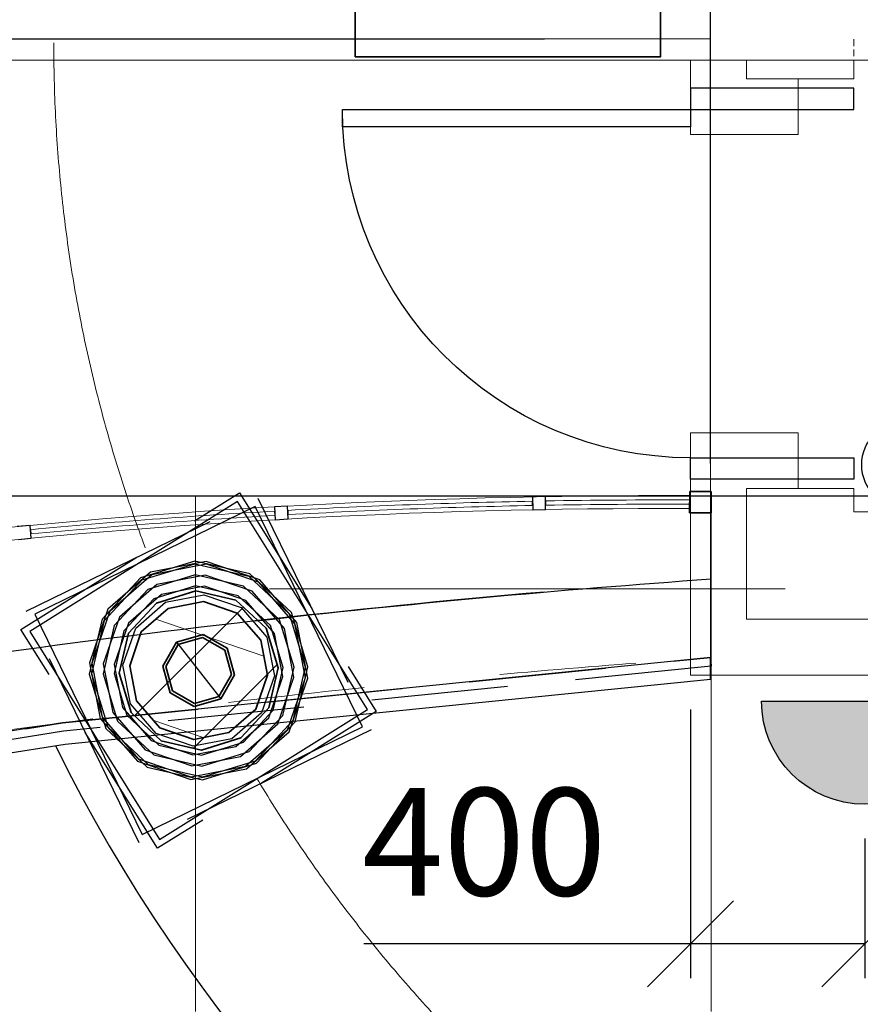
# Model space of a CAD drawing. Units: millimetres. Extents: x -367523 to 200127, y -241666 to 102758.
# Drawn here: x -235755 to -233799, y -233710 to -231420 of the extents above; entities that cross this region are included whole.
import ezdxf

# ---------------------------------------------------------------- set-up
doc = ezdxf.new("R2010")
doc.units = ezdxf.units.MM
doc.header["$LTSCALE"] = 100
doc.header["$PDMODE"] = 2
doc.header["$PDSIZE"] = 30
for name, pattern in [('ACAD_ISO10W100', [18, 12, -3, 0, -3]), ('HIDDEN2', [4.762499999999999, 3.175, -1.5875]), ('PHANTOM2', [31.750000000000004, 15.875, -3.175, 3.175, -3.175, 3.175, -3.175])]:
    doc.linetypes.add(name, pattern=pattern)
doc.layers.get('0').update_dxf_attribs({"color": 252})
for name, color, linetype in [('A-CurtWall-G', 7, 'Continuous'), ('A-Door-G', 252, 'Continuous'), ('A-GridLayout-T', 252, 'ACAD_ISO10W100'), ('A-MassElement-G', 252, 'Continuous'), ('D_electro', 7, 'Continuous'), ('S-FloorSlab-G', 252, 'Continuous')]:
    doc.layers.add(name, color=color, linetype=linetype)
for name, color, linetype, lineweight in [('A-Wall-G', 252, 'Continuous', 35), ('G_DIM_ES', 7, 'Continuous', 15), ('S-Column-G', 7, 'Continuous', 35), ('Свет', 7, 'Continuous', 20), ('щиты', 7, 'Continuous', 35), ('Электропроводка', 7, 'Continuous', 50)]:
    doc.layers.add(name, color=color, linetype=linetype, lineweight=lineweight)
doc.layers.add('G-Anno-Nplt', color=252, linetype='Continuous', lineweight=18, plot=False)
doc.styles.add('GText_Gost', font='isocpeur.ttf', dxfattribs={"width": 0.8, "height": 250})
doc.dimstyles.new('G_DIM', dxfattribs={"dimtxt": 200, "dimasz": 200, "dimexe": 80, "dimexo": 80, "dimgap": 80, "dimtad": 1, "dimdec": 0, "dimrnd": 50, "dimtxsty": 'GText_Gost', "dimblk": 'OBLIQUE', "dimblk1": 'OBLIQUE', "dimblk2": 'OBLIQUE', "dimcen": 150, "dimclrd": 256, "dimclre": 256, "dimclrt": 256, "dimadec": 0, "dimazin": 0, "dimtfac": 1, "dimtdec": 0, "dimtmove": 0, "dimatfit": 3, "dimldrblk": 'OBLIQUE', "dimfxl": 1.25, "dimarcsym": 0})

# ---------------------------------------------------------------- blocks, each defined once
blk = doc.blocks.new('Column_13')
at = {"layer": 'A-MassElement-G', "linetype": 'Continuous', "lineweight": 18}
h = blk.add_hatch(dxfattribs=at)
h.set_pattern_fill('_U', color=256, scale=150, angle=-315, style=0, pattern_type=0)
h.set_pattern_definition([(45, (0, 0), (-106.0660171779821, 106.0660171779821), [])])
h.paths.add_polyline_path([(107.1953434720405, 1.312720987160328e-14), (92.83389061418589, 53.59767173601663), (53.59767173602201, 92.83389061418238), (2.373613774327468e-12, 107.195343472038), (-53.59767173601607, 92.83389061418238), (-92.83389061418112, 53.5976717360166), (-107.1953434720357, -1.31272098716027e-14), (-92.83389061418112, -53.59767173601663), (-53.59767173601723, -92.83389061418238), (2.399868194070675e-12, -107.195343472038), (53.59767173602085, -92.83389061418238), (92.83389061418589, -53.5976717360166)], flags=0)
at = {"layer": 'A-MassElement-G', "linetype": 'HIDDEN2', "lineweight": 25}
for p, q in [((-200, 200), (200, 200)), ((-200, -200), (-200, 200)), ((200, 200), (200, -200)), ((-82.80699336128873, 143.4259197237719), (2.366459790156839e-12, 165.6139867225826)), ((2.366459790156839e-12, 165.6139867225826), (82.80699336129467, 143.4259197237719)), ((-143.4259197237736, 82.8069933612889), (-82.80699336128873, 143.4259197237719)), ((82.80699336129467, 143.4259197237719), (143.4259197237783, 82.80699336128893)), ((-58.87635361703313, 101.9768358290963), (2.372320912853209e-12, 117.752707234072)), ((-53.59767173601607, 92.83389061418238), (2.373613774327468e-12, 107.195343472038)), ((2.372320912853209e-12, 117.752707234072), (58.87635361703907, 101.9768358290963)), ((2.373613774327468e-12, 107.195343472038), (53.59767173602201, 92.83389061418238)), ((-101.9768358290963, 58.87635361703359), (-58.87635361703313, 101.9768358290963)), ((-92.83389061418112, 53.5976717360166), (-53.59767173601607, 92.83389061418238)), ((53.59767173602201, 92.83389061418238), (92.83389061418589, 53.59767173601663)), ((58.87635361703907, 101.9768358290963), (101.9768358291011, 58.87635361703362)), ((-165.613986722581, -2.028119404223275e-14), (-143.4259197237736, 82.8069933612889)), ((143.4259197237783, 82.80699336128893), (165.6139867225858, 2.028119404223334e-14)), ((-117.7527072340698, -1.442007134586281e-14), (-101.9768358290963, 58.87635361703359)), ((-107.1953434720357, -1.31272098716027e-14), (-92.83389061418112, 53.5976717360166)), ((92.83389061418589, 53.59767173601663), (107.1953434720405, 1.312720987160328e-14)), ((101.9768358291011, 58.87635361703362), (117.7527072340746, 1.442007134586339e-14)), ((107.1953434720405, 1.312720987160328e-14), (92.83389061418589, -53.5976717360166)), ((117.7527072340746, 1.442007134586339e-14), (101.9768358291011, -58.87635361703359)), ((165.6139867225858, 2.028119404223334e-14), (143.4259197237783, -82.8069933612889)), ((-143.4259197237736, -82.80699336128893), (-165.613986722581, -2.028119404223275e-14)), ((-101.9768358290963, -58.87635361703362), (-117.7527072340698, -1.442007134586281e-14)), ((-92.83389061418112, -53.59767173601663), (-107.1953434720357, -1.31272098716027e-14)), ((-58.8763536170343, -101.9768358290963), (-101.9768358290963, -58.87635361703362)), ((-53.59767173601723, -92.83389061418238), (-92.83389061418112, -53.59767173601663)), ((92.83389061418589, -53.5976717360166), (53.59767173602085, -92.83389061418238)), ((101.9768358291011, -58.87635361703359), (58.8763536170379, -101.9768358290963)), ((-82.8069933612899, -143.4259197237719), (-143.4259197237736, -82.80699336128893)), ((143.4259197237783, -82.8069933612889), (82.80699336129351, -143.4259197237766)), ((2.401161055544935e-12, -117.752707234072), (-58.8763536170343, -101.9768358290963)), ((2.399868194070675e-12, -107.195343472038), (-53.59767173601723, -92.83389061418238)), ((53.59767173602085, -92.83389061418238), (2.399868194070675e-12, -107.195343472038)), ((58.8763536170379, -101.9768358290963), (2.401161055544935e-12, -117.752707234072)), ((2.407022178241305e-12, -165.6139867225826), (-82.8069933612899, -143.4259197237719)), ((82.80699336129351, -143.4259197237766), (2.407022178241305e-12, -165.6139867225826)), ((200, -200), (-200, -200))]:
    blk.add_line(p, q, dxfattribs=at)
at = {"layer": 'A-MassElement-G', "linetype": 'Continuous', "lineweight": -3}
for p, q in [((190.1312285554067, 190.1312285554069), (-190.131228555402, 190.1312285554068)), ((-190.131228555402, 190.1312285554068), (-190.1312285554019, -190.1312285554069)), ((190.1312285554068, -190.1312285554068), (190.1312285554067, 190.1312285554069)), ((2.365961644143977e-12, 169.681791950823), (-84.84089597541013, 146.9487423890775)), ((84.84089597541488, 146.9487423890775), (2.365961644143977e-12, 169.681791950823)), ((-84.84089597541013, 146.9487423890775), (-146.9487423890769, 84.84089597541148)), ((2.36858863733488e-12, 148.2300561934261), (-74.11502809671158, 128.3709942679006)), ((74.11502809671633, 128.3709942679006), (2.36858863733488e-12, 148.2300561934261)), ((146.948742389084, 84.84089597541151), (84.84089597541488, 146.9487423890775)), ((-74.11502809671158, 128.3709942679006), (-128.3709942679009, 74.11502809671305)), ((2.370672621357151e-12, 131.2124732308191), (-65.60623661540797, 113.6333351112754)), ((65.60623661541271, 113.6333351112755), (2.370672621357151e-12, 131.2124732308191)), ((128.3709942679057, 74.11502809671308), (74.11502809671633, 128.3709942679006)), ((-65.60623661540797, 113.6333351112754), (-113.6333351112744, 65.60623661540954)), ((-53.59767173601607, 92.83389061418238), (2.373613774327468e-12, 107.195343472038)), ((2.373613774327468e-12, 107.195343472038), (53.59767173602201, 92.83389061418238)), ((113.6333351112792, 65.60623661540957), (65.60623661541271, 113.6333351112755)), ((-92.83389061418112, 53.5976717360166), (-53.59767173601607, 92.83389061418238)), ((53.59767173602201, 92.83389061418238), (92.83389061418589, 53.59767173601663)), ((-146.9487423890769, 84.84089597541148), (-169.6817919508226, -2.077934005509441e-14)), ((169.6817919508274, 2.0779340055095e-14), (146.948742389084, 84.84089597541151)), ((-128.3709942679009, 74.11502809671305), (-148.2300561934255, -1.815234686419169e-14)), ((-113.6333351112744, 65.60623661540954), (-131.2124732308183, -1.606836284192087e-14)), ((131.2124732308231, 1.606836284192145e-14), (113.6333351112792, 65.60623661540957)), ((148.2300561934303, 1.815234686419228e-14), (128.3709942679057, 74.11502809671308)), ((-107.1953434720357, -1.31272098716027e-14), (-92.83389061418112, 53.5976717360166)), ((92.83389061418589, 53.59767173601663), (107.1953434720405, 1.312720987160328e-14)), ((107.1953434720405, 1.312720987160328e-14), (92.83389061418589, -53.5976717360166)), ((113.6333351112792, -65.60623661540954), (131.2124732308231, 1.606836284192145e-14)), ((128.3709942679057, -74.11502809671305), (148.2300561934303, 1.815234686419228e-14)), ((146.9487423890816, -84.84089597541148), (169.6817919508274, 2.0779340055095e-14)), ((-169.6817919508226, -2.077934005509441e-14), (-146.9487423890792, -84.84089597541151)), ((-148.2300561934255, -1.815234686419169e-14), (-128.3709942679009, -74.11502809671308)), ((-131.2124732308183, -1.606836284192087e-14), (-113.6333351112744, -65.60623661540957)), ((-92.83389061418112, -53.59767173601663), (-107.1953434720357, -1.31272098716027e-14)), ((-53.59767173601723, -92.83389061418238), (-92.83389061418112, -53.59767173601663)), ((92.83389061418589, -53.5976717360166), (53.59767173602085, -92.83389061418238)), ((-128.3709942679009, -74.11502809671308), (-74.11502809671155, -128.3709942679006)), ((-113.6333351112744, -65.60623661540957), (-65.60623661540794, -113.6333351112755)), ((65.60623661541274, -113.6333351112754), (113.6333351112792, -65.60623661540954)), ((74.11502809671636, -128.3709942679006), (128.3709942679057, -74.11502809671305)), ((-146.9487423890792, -84.84089597541151), (-84.8408959754101, -146.9487423890775)), ((84.84089597541491, -146.9487423890775), (146.9487423890816, -84.84089597541148)), ((2.399868194070675e-12, -107.195343472038), (-53.59767173601723, -92.83389061418238)), ((53.59767173602085, -92.83389061418238), (2.399868194070675e-12, -107.195343472038)), ((-65.60623661540794, -113.6333351112755), (2.402809347040993e-12, -131.2124732308191)), ((2.402809347040993e-12, -131.2124732308191), (65.60623661541274, -113.6333351112754)), ((-74.11502809671155, -128.3709942679006), (2.404893331063264e-12, -148.2300561934261)), ((2.404893331063264e-12, -148.2300561934261), (74.11502809671636, -128.3709942679006)), ((-84.8408959754101, -146.9487423890775), (2.407520324254166e-12, -169.681791950823)), ((2.407520324254166e-12, -169.681791950823), (84.84089597541491, -146.9487423890775)), ((-190.1312285554019, -190.1312285554069), (190.1312285554068, -190.1312285554068))]:
    blk.add_line(p, q, dxfattribs=at)
at = {"layer": 'A-MassElement-G', "linetype": 'Continuous', "lineweight": 35}
for p, q in [((2.373613774327468e-12, 107.195343472038), (-53.59767173601607, 92.83389061418238)), ((53.59767173602201, 92.83389061418238), (2.373212737438735e-12, 107.195343472038)), ((-53.59767173601607, 92.83389061418238), (-92.83389061418112, 53.5976717360166)), ((92.83389061418589, 53.59767173601663), (53.59767173602201, 92.83389061418238)), ((-92.83389061418112, 53.5976717360166), (-107.1953434720357, -1.4210854715202e-14)), ((107.1953434720405, 1.312720987160328e-14), (92.83389061418589, 53.59767173601663)), ((92.83389061418589, -53.5976717360166), (107.1953434720405, 1.4210854715202e-14)), ((-107.1953434720357, -1.31272098716027e-14), (-92.83389061418112, -53.59767173601663)), ((-92.83389061418112, -53.59767173601663), (-53.59767173601723, -92.83389061418238)), ((53.59767173602085, -92.83389061418238), (92.83389061418589, -53.5976717360166)), ((-53.59767173601723, -92.83389061418238), (2.401634446869139e-12, -107.195343472038)), ((2.399868194070675e-12, -107.195343472038), (53.59767173602085, -92.83389061418238))]:
    blk.add_line(p, q, dxfattribs=at)
blk = doc.blocks.new('D_оси')
at = {"layer": 'A-GridLayout-T', "color": 252, "linetype": 'ACAD_ISO10W100', "lineweight": 18}
for p, q in [((104967.4970319984, 67507.35850841698), (104967.4970319984, 64696.06129172287)), ((104967.4970319984, 67507.35850841698), (104967.4970319984, 64696.06129172287)), ((104967.4970319984, 67507.35850841698), (104967.4970319984, 64696.06129172287)), ((104967.4970319984, 67507.35850841698), (104967.4970319984, 64696.06129172287)), ((104967.4970319984, 67507.35850841698), (104967.4970319984, 64696.06129172287)), ((104967.4970319984, 67507.35850841698), (104967.4970319984, 64696.06129172287)), ((104967.4970319984, 67507.35850841698), (104967.4970319984, 64696.06129172287)), ((104967.4970319984, 67507.35850841698), (104967.4970319984, 64696.06129172287)), ((106167.2003660875, 67507.35850841698), (106167.2003660875, 64696.06129172287)), ((106167.2003660875, 67507.35850841698), (106167.2003660875, 64696.06129172287)), ((106167.2003660875, 67507.35850841698), (106167.2003660875, 64696.06129172287)), ((106167.2003660875, 67507.35850841698), (106167.2003660875, 64696.06129172287)), ((106167.2003660875, 67507.35850841698), (106167.2003660875, 64696.06129172287)), ((106167.2003660875, 67507.35850841698), (106167.2003660875, 64696.06129172287)), ((106167.2003660875, 67507.35850841698), (106167.2003660875, 64696.06129172287)), ((106167.2003660875, 67507.35850841698), (106167.2003660875, 64696.06129172287)), ((92538.91864398526, 67290.85242120935), (123432.1534029286, 67290.85242120935)), ((92538.91864398526, 67290.85242120935), (123432.1534029286, 67290.85242120935)), ((92538.91864398526, 67290.85242120935), (123432.1534029286, 67290.85242120935)), ((92538.91864398526, 67290.85242120935), (123432.1534029286, 67290.85242120935)), ((92538.91864398526, 67290.85242120935), (123432.1534029286, 67290.85242120935)), ((92538.91864398526, 67290.85242120935), (123432.1534029286, 67290.85242120935)), ((92538.91864398526, 67290.85242120935), (123432.1534029286, 67290.85242120935)), ((92538.91864398526, 67290.85242120935), (123432.1534029286, 67290.85242120935))]:
    blk.add_line(p, q, dxfattribs=at)
blk = doc.blocks.new('GBra')
at = {"layer": 'Свет', "lineweight": 30}
blk.add_line((-360, 0), (360, 0), dxfattribs=at)
blk.add_arc((0, 0), 360, 0, 180, dxfattribs=at)
blk = doc.blocks.new('GlampIP44')
at = {"layer": 'Электропроводка'}
h = blk.add_hatch(color=256, dxfattribs=at)
h.dxf.hatch_style = 1
h.paths.add_polyline_path([(360, 0, 1), (-360, 0)])
blk.add_blockref('GBra', (0, 0), dxfattribs=at)
blk = doc.blocks.new('GSw1')
at = {"layer": 'Свет', "linetype": 'Continuous', "lineweight": 30}
for p, q in [((72.95304045338708, 614.1480716312872), (353.3811870499776, 507.5645147555551)), ((53.29177843808429, 140.2140732983171), (213.1671137516823, 560.8562931934212))]:
    blk.add_line(p, q, dxfattribs=at)
blk.add_circle((0, 0), 149.9999999999999, dxfattribs=at)
blk.add_circle((0, 0), 149.9999999999999, dxfattribs=at)
blk.add_circle((0, 0), 149.9999999999999, dxfattribs=at)
blk = doc.blocks.new('_Oblique')
at = {"color": 0, "linetype": 'ByBlock', "lineweight": -2}
blk.add_line((-0.5, -0.5), (0.5, 0.5), dxfattribs=at)
blk = doc.blocks.new('*D492')
at = {"layer": 'Defpoints', "color": 0, "transparency": 16777216}
for p in [(-234194.218634505, -232944.9482458421), (-233789.0011563151, -233245.1612026174), (-234194.218634505, -233569.8509494058)]:
    blk.add_point(p, dxfattribs=at)
at = {"layer": 'G_DIM_ES', "lineweight": -2, "transparency": 16777216}
for p, q in [((-234194.218634505, -233024.9482458421), (-234194.218634505, -233649.8509494058)), ((-233789.0011563151, -233325.1612026174), (-233789.0011563151, -233649.8509494058)), ((-234194.218634505, -233569.8509494058), (-234954.218634505, -233569.8509494058)), ((-233789.0011563151, -233569.8509494058), (-234194.218634505, -233569.8509494058))]:
    blk.add_line(p, q, dxfattribs=at)
at = {"layer": 'G_DIM_ES', "lineweight": -2, "transparency": 16777216, "xscale": 200, "yscale": 200, "zscale": 200, "rotation": 180}
blk.add_blockref('_Oblique', (-234194.218634505, -233569.8509494058), dxfattribs=at)
at = {"layer": 'G_DIM_ES', "lineweight": -2, "transparency": 16777216, "xscale": 200, "yscale": 200, "zscale": 200}
blk.add_blockref('_Oblique', (-233789.0011563151, -233569.8509494058), dxfattribs=at)
at = {"layer": 'G_DIM_ES', "transparency": 16777216, "insert": (-234674.218634505, -233364.8509494058), "char_height": 250, "attachment_point": 5, "style": 'GText_Gost'}
blk.add_mtext('400', dxfattribs=at)

msp = doc.modelspace()

# ---------------------------------------------------------------- hatches: boundary and pattern name
at = {"layer": 'A-MassElement-G', "linetype": 'Continuous', "lineweight": 18}
h = msp.add_hatch(dxfattribs=at)
h.set_pattern_fill('_U', color=252, scale=150, angle=45, style=0, pattern_type=0)
h.set_pattern_definition([(45, (-252773.3184120365, -290418.1879768199), (-106.0660171779821, 106.0660171779821), [])])
h.paths.add_polyline_path([(-235495.831336565, -233032.0630454261), (-235425.7488080557, -233097.4160605358), (-235332.3790504503, -233118.97216758), (-235240.7404148967, -233090.9554250843), (-235175.387399787, -233020.8728965749), (-235153.8312927428, -232927.5031389695), (-235181.8480352385, -232835.8645034159), (-235251.9305637479, -232770.5114883063), (-235345.3003213533, -232748.9553812621), (-235436.9389569068, -232776.9721237578), (-235502.2919720165, -232847.0546522671), (-235523.8480790607, -232940.4244098725)], flags=0)

# ---------------------------------------------------------------- linework, layer by layer
at = {"elevation": -450}
for points in [[(-241865.9219685938, -230199.8886294456), (-241865.9219685938, -231464.3194488956), (-234534.2186345047, -231464.3194488956)], [(-234148.0847435275, -232452.6186622482), (-234148.0847435275, -231233.9795576124)]]:
    msp.add_lwpolyline(points, dxfattribs=at)
at = {"elevation": 1650}
msp.add_lwpolyline([(-235206.9556705859, -232818.7605904673, -0.01049394859069534), (-234146.2186345047, -232720.9182932941, 23.15318576466896)], format="xyb", dxfattribs=at)
for points in [[(-234534.2186345047, -232751.5014894632, 0.02664552810316238), (-237211.0835601451, -233127.6547928006, 0.06201078911621266), (-240831.2033428325, -234314.2703559747, 0.05030713620951412), (-242315.2977516797, -235206.1817067631, 0.1821715223203764)], [(-235671.9907161279, -233108.7675787542, 0.6260495674336513), (-229004.5562486234, -233077.2686068211, 0.6260495674336513)]]:
    msp.add_lwpolyline(points, format="xyb")
msp.add_lwpolyline([(-235390.5552498291, -232867.7708711181), (-235287.1241219744, -233000.156677724)])
at = {"layer": 'A-CurtWall-G', "color": 252, "linetype": 'Continuous', "lineweight": 35}
for p, q in [((-234196.0835323533, -232517.2239264605), (-234196.35205987, -232567.2232053851)), ((-234146.0842534288, -232517.4924539772), (-234196.0835323533, -232517.2239264605)), ((-234146.3527809455, -232567.4917329018), (-234146.0842534288, -232517.4924539772)), ((-234196.198992268, -232537.2434833007), (-234196.1611921091, -232527.2435547436)), ((-234196.35205987, -232567.2232053851), (-234146.3527809455, -232567.4917329018)), ((-234196.2745925857, -232557.243340415), (-234196.2367924268, -232547.2434118578))]:
    msp.add_line(p, q, dxfattribs=at)
at = {"layer": 'A-CurtWall-G', "color": 252, "linetype": 'Continuous', "lineweight": 30}
for p, q in [((-234532.0175587519, -232529.5518941011), (-234562.0124130437, -232530.1075162893)), ((-234562.0124130437, -232530.1075162893), (-234561.4567908554, -232560.1023705811)), ((-234531.4619365637, -232559.5467483928), (-234532.0175587519, -232529.5518941011)), ((-235132.1869884229, -232551.5616549361), (-235162.1387825011, -232553.2616642001)), ((-235162.1387825011, -232553.2616642001), (-235160.4387732371, -232583.2134582783)), ((-235130.4869791589, -232581.5134490142), (-235132.1869884229, -232551.5616549361)), ((-234561.4567908554, -232560.1023705811), (-234531.4619365637, -232559.5467483928)), ((-235160.4387732371, -232583.2134582783), (-235130.4869791589, -232581.5134490142)), ((-235731.0791053775, -232596.4616118754), (-235760.9441936222, -232599.3035309694)), ((-235728.2371862836, -232626.3267001201), (-235731.0791053775, -232596.4616118754)), ((-235758.1022745283, -232629.1686192141), (-235728.2371862836, -232626.3267001201))]:
    msp.add_line(p, q, dxfattribs=at)
at = {"layer": 'A-CurtWall-G', "color": 252, "linetype": 'Continuous', "lineweight": 25}
for p, q in [((-234561.6370926208, -232550.1111513764), (-234561.8318416018, -232540.1130479146)), ((-234531.8274501937, -232539.5572490615), (-234531.6517845512, -232549.5557060216)), ((-234196.2367924268, -232547.2434118578), (-234196.198992268, -232537.2434833007)), ((-235161.0002712691, -232573.2364001005), (-235161.5764687371, -232563.2530140778)), ((-235131.615151234, -232561.5524642816), (-235131.0580097087, -232571.5369318848)), ((-235730.1263728365, -232606.4233170435), (-235729.1885672926, -232616.3792459686))]:
    msp.add_line(p, q, dxfattribs=at)
at = {"layer": 'A-CurtWall-G', "color": 252, "linetype": 'Continuous', "lineweight": 15}
for centre, radius, start, end in [((-234255.6315053325, -248259.9521282238), 15732.82097324612, 89.78342052892152, 96.71361686117451), ((-234255.6315053326, -248259.9521282195), 15722.82097324185, 91.11590001426808, 93.1938395693083), ((-234255.6315053325, -248259.9521282166), 15722.82097323892, 89.78342052892152, 91.00654176431722), ((-234255.6315053329, -248259.9521282192), 15722.82097324157, 93.3031978212751, 95.38113737414592)]:
    msp.add_arc(centre, radius, start, end, dxfattribs=at)
at = {"layer": 'A-CurtWall-G', "color": 252, "linetype": 'Continuous', "lineweight": 15, "extrusion": (0, 0, -1)}
for centre, radius, start, end in [((234255.6315053325, -248259.9521282238), 15702.82097324612, 83.28638313882549, 90.21657947107848), ((234255.6315053326, -248259.9521282195), 15712.82097324187, 86.80616043069172, 88.88409998573191), ((234255.6315053325, -248259.9521282165), 15712.82097323887, 88.99345823568278, 90.21657947107848), ((234255.6315053329, -248259.9521282192), 15712.82097324157, 84.61886262585406, 86.69680217872488)]:
    msp.add_arc(centre, radius, start, end, dxfattribs=at)
at = {"layer": 'A-Door-G', "linetype": 'Continuous', "lineweight": -3}
for points in [[(-233814.2186345047, -231629.1717766572), (-233814.2186345047, -231579.1717766572), (-234194.2186345047, -231579.1717766572), (-234194.2186345047, -231629.1717766572)], [(-234194.2186345047, -231629.1717766572), (-234194.2186345047, -231669.1717766572), (-235004.2186345047, -231669.1717766572), (-235004.2186345047, -231629.1717766572)], [(-233814.2186345047, -232439.1717766572), (-233814.2186345047, -232489.1717766572), (-234194.2186345047, -232489.1717766572), (-234194.2186345047, -232439.1717766572)]]:
    msp.add_lwpolyline(points, close=True, dxfattribs=at)
at = {"layer": 'A-Door-G', "linetype": 'Continuous', "lineweight": -3, "extrusion": (0, 0, -1)}
msp.add_arc((234194.2186345047, -231629.1717766572), 810, 270, 0, dxfattribs=at)
at = {"layer": 'A-GridLayout-T', "linetype": 'ACAD_ISO10W100', "lineweight": 18}
msp.add_arc((-232345.9219685939, -231474.0515835303), 3330.000010163159, 180, 0, dxfattribs=at)
msp.add_arc((-232345.9219685939, -231474.0515835303), 3330.000010163159, 180, 0, dxfattribs=at)
msp.add_arc((-232345.9219685939, -231474.0515835303), 3330.000010163159, 180, 0, dxfattribs=at)
msp.add_arc((-232345.9219685939, -231474.0515835303), 3330.000010163159, 180, 0, dxfattribs=at)
msp.add_arc((-232345.9219685939, -231474.0515835303), 3330.000010163159, 180, 0, dxfattribs=at)
msp.add_arc((-232345.9219685939, -231474.0515835303), 3330.000010163159, 180, 0, dxfattribs=at)
msp.add_arc((-232345.9219685939, -231474.0515835303), 3330.000010163159, 180, 0, dxfattribs=at)
msp.add_arc((-232345.9219685939, -231474.0515835303), 3330.000010163159, 180, 0, dxfattribs=at)
at = {"layer": 'A-MassElement-G', "color": 252, "linetype": 'HIDDEN2', "lineweight": 25}
for p, q in [((-235752.2298940187, -232838.525124844), (-235243.4010363247, -232520.5735663041)), ((-235243.4010363247, -232520.5735663041), (-234925.4494777848, -233029.4024239981)), ((-235470.4827488879, -232723.2908352155), (-235347.509453077, -232685.694125686)), ((-235347.509453077, -232685.694125686), (-235222.2131001529, -232714.6210680403)), ((-235558.1823922825, -232817.3371886722), (-235470.4827488879, -232723.2908352155)), ((-235222.2131001529, -232714.6210680403), (-235128.1667466963, -232802.3207114349)), ((-235436.9389569068, -232776.9721237578), (-235345.3003213533, -232748.9553812621)), ((-235345.3003213533, -232748.9553812621), (-235251.9305637479, -232770.5114883063)), ((-235251.9305637479, -232770.5114883063), (-235181.8480352385, -232835.8645034159)), ((-235502.2919720165, -232847.0546522671), (-235436.9389569068, -232776.9721237578)), ((-235587.1093346367, -232942.6335415962), (-235558.1823922825, -232817.3371886722)), ((-235128.1667466963, -232802.3207114349), (-235090.5700371668, -232925.2940072458)), ((-235434.2783354789, -233347.353982538), (-235752.2298940187, -232838.525124844)), ((-235181.8480352385, -232835.8645034159), (-235153.8312927428, -232927.5031389695)), ((-235523.8480790607, -232940.4244098725), (-235502.2919720165, -232847.0546522671)), ((-235655.8974587194, -233055.5576252185), (-234148.0847435275, -232903.9357471022)), ((-234148.0847435275, -232903.9357471022), (-234146.0836852285, -232923.8353894529)), ((-234146.0836852285, -232923.8353894529), (-235653.306194539, -233075.3979179409)), ((-235153.8312927428, -232927.5031389695), (-235175.387399787, -233020.8728965749)), ((-235090.5700371668, -232925.2940072458), (-235119.496979521, -233050.5903601699)), ((-235549.5126251073, -233065.6068374072), (-235587.1093346367, -232942.6335415962)), ((-235495.831336565, -233032.0630454261), (-235523.8480790607, -232940.4244098725)), ((-235175.387399787, -233020.8728965749), (-235240.7404148967, -233090.9554250843)), ((-235425.7488080557, -233097.4160605358), (-235495.831336565, -233032.0630454261)), ((-234925.4494777848, -233029.4024239981), (-235434.2783354789, -233347.353982538)), ((-237152.0737317694, -233296.2751733532), (-235655.8974587194, -233055.5576252185)), ((-235455.4662716506, -233153.3064808018), (-235549.5126251073, -233065.6068374072)), ((-235119.496979521, -233050.5903601699), (-235207.1966229157, -233144.6367136265)), ((-235653.306194539, -233075.3979179409), (-237148.2026095078, -233315.9095516356)), ((-235240.7404148967, -233090.9554250843), (-235332.3790504503, -233118.97216758)), ((-235332.3790504503, -233118.97216758), (-235425.7488080557, -233097.4160605358)), ((-235330.1699187265, -233182.233423156), (-235455.4662716506, -233153.3064808018)), ((-235207.1966229157, -233144.6367136265), (-235330.1699187265, -233182.233423156))]:
    msp.add_line(p, q, dxfattribs=at)
at = {"layer": 'A-MassElement-G', "color": 252, "linetype": 'Continuous', "lineweight": -3}
for p, q in [((-235248.110347423, -232540.9718337108), (-235731.8316266121, -232843.2344359422)), ((-234945.8477451915, -233024.6931128998), (-235248.110347423, -232540.9718337108)), ((-235347.7223996097, -232679.5961348392), (-235473.7161614183, -232718.1162934965)), ((-235219.3485218365, -232709.2335797885), (-235347.7223996097, -232679.5961348392)), ((-235473.7161614183, -232718.1162934965), (-235563.5698805343, -232814.4726103558)), ((-235346.5994174377, -232711.7541367486), (-235456.6646293747, -232745.404448999)), ((-235234.4549917023, -232737.644717463), (-235346.5994174377, -232711.7541367486)), ((-235122.9922049772, -232799.0872989045), (-235219.3485218365, -232709.2335797885)), ((-235456.6646293747, -232745.404448999), (-235535.1587428598, -232829.5790802215)), ((-235345.708559817, -232737.2649612149), (-235443.1377118108, -232767.0520422479)), ((-235436.9389569068, -232776.9721237578), (-235345.3003213533, -232748.9553812621)), ((-235246.4388986047, -232760.1831683327), (-235345.708559817, -232737.2649612149)), ((-235345.3003213533, -232748.9553812621), (-235251.9305637479, -232770.5114883063)), ((-235150.2803604797, -232816.1388309481), (-235234.4549917023, -232737.644717463)), ((-235443.1377118108, -232767.0520422479), (-235512.6202919901, -232841.562987124)), ((-235251.9305637479, -232770.5114883063), (-235181.8480352385, -232835.8645034159)), ((-235171.9279537286, -232829.665748512), (-235246.4388986047, -232760.1831683327)), ((-235502.2919720165, -232847.0546522671), (-235436.9389569068, -232776.9721237578)), ((-235563.5698805343, -232814.4726103558), (-235593.2073254836, -232942.846488129)), ((-235116.6300482294, -232926.204042885), (-235150.2803604797, -232816.1388309481)), ((-235084.47204632, -232925.0810607131), (-235122.9922049772, -232799.0872989045)), ((-235731.8316266121, -232843.2344359422), (-235429.5690243806, -233326.9557151313)), ((-235535.1587428598, -232829.5790802215), (-235561.0493235742, -232941.723505957)), ((-235512.6202919901, -232841.562987124), (-235535.5384991079, -232940.8326483362)), ((-235181.8480352385, -232835.8645034159), (-235153.8312927428, -232927.5031389695)), ((-235142.1408726957, -232927.0949005058), (-235171.9279537286, -232829.665748512)), ((-235523.8480790607, -232940.4244098725), (-235502.2919720165, -232847.0546522671)), ((-235153.8312927428, -232927.5031389695), (-235175.387399787, -233020.8728965749)), ((-235165.0590798134, -233026.3645617181), (-235142.1408726957, -232927.0949005058)), ((-235142.5206289437, -233038.3484686205), (-235116.6300482294, -232926.204042885)), ((-235114.1094912693, -233053.4549384863), (-235084.47204632, -232925.0810607131)), ((-235593.2073254836, -232942.846488129), (-235554.6871668263, -233068.8402499376)), ((-235561.0493235742, -232941.723505957), (-235527.3990113238, -233051.7887178939)), ((-235535.5384991079, -232940.8326483362), (-235505.7514180749, -233038.2618003301)), ((-235495.831336565, -233032.0630454261), (-235523.8480790607, -232940.4244098725)), ((-235429.5690243806, -233326.9557151313), (-234945.8477451915, -233024.6931128998)), ((-235175.387399787, -233020.8728965749), (-235240.7404148967, -233090.9554250843)), ((-235234.5416599927, -233100.8755065941), (-235165.0590798134, -233026.3645617181)), ((-235505.7514180749, -233038.2618003301), (-235431.2404731988, -233107.7443805094)), ((-235425.7488080557, -233097.4160605358), (-235495.831336565, -233032.0630454261)), ((-235221.0147424289, -233122.5230998431), (-235142.5206289437, -233038.3484686205)), ((-235554.6871668263, -233068.8402499376), (-235458.330849967, -233158.6939690535)), ((-235527.3990113238, -233051.7887178939), (-235443.2243801013, -233130.282831379)), ((-235203.9632103853, -233149.8112553456), (-235114.1094912693, -233053.4549384863)), ((-235240.7404148967, -233090.9554250843), (-235332.3790504503, -233118.97216758)), ((-235431.2404731988, -233107.7443805094), (-235331.9708119865, -233130.6625876271)), ((-235332.3790504503, -233118.97216758), (-235425.7488080557, -233097.4160605358)), ((-235331.9708119865, -233130.6625876271), (-235234.5416599927, -233100.8755065941)), ((-235443.2243801013, -233130.282831379), (-235331.0799543658, -233156.1734120934)), ((-235331.0799543658, -233156.1734120934), (-235221.0147424289, -233122.5230998431)), ((-235458.330849967, -233158.6939690535), (-235329.9569721938, -233188.3314140028)), ((-235329.9569721938, -233188.3314140028), (-235203.9632103853, -233149.8112553456))]:
    msp.add_line(p, q, dxfattribs=at)
at = {"layer": 'A-MassElement-G', "color": 252, "linetype": 'Continuous', "lineweight": 35}
for p, q in [((-235345.3003213533, -232748.9553812621), (-235436.9389569068, -232776.9721237578)), ((-235251.9305637479, -232770.5114883063), (-235345.3003213533, -232748.9553812621)), ((-235181.8480352385, -232835.8645034159), (-235251.9305637479, -232770.5114883063)), ((-235436.9389569068, -232776.9721237578), (-235502.2919720165, -232847.0546522671)), ((-235153.8312927428, -232927.5031389695), (-235181.8480352385, -232835.8645034159)), ((-235502.2919720165, -232847.0546522671), (-235523.8480790607, -232940.4244098725)), ((-235175.387399787, -233020.8728965749), (-235153.8312927428, -232927.5031389695)), ((-235523.8480790607, -232940.4244098725), (-235495.831336565, -233032.0630454261)), ((-235240.7404148967, -233090.9554250843), (-235175.387399787, -233020.8728965749)), ((-235495.831336565, -233032.0630454261), (-235425.7488080557, -233097.4160605358)), ((-235332.3790504503, -233118.97216758), (-235240.7404148967, -233090.9554250843)), ((-235425.7488080557, -233097.4160605358), (-235332.3790504503, -233118.97216758))]:
    msp.add_line(p, q, dxfattribs=at)
at = {"layer": 'A-Wall-G', "linetype": 'HIDDEN2', "lineweight": 15, "ltscale": 0.05}
for p, q in [((-233814.2186345047, -231505.2300891524), (-233814.2186345047, -231464.3194488956)), ((-234185.1292747615, -231579.1717766572), (-234144.2186345047, -231579.1717766572)), ((-234144.2186345047, -232489.1717766572), (-234185.1292747615, -232489.1717766572))]:
    msp.add_line(p, q, dxfattribs=at)
at = {"layer": 'A-Wall-G', "linetype": 'Continuous', "lineweight": 15}
for p, q in [((-236907.9211714633, -231514.3194488956), (-233684.2186345047, -231514.3194488956)), ((-233814.2186345047, -231514.3194488956), (-234194.2186345047, -231514.3194488956)), ((-234194.2186345047, -231514.3194488956), (-234194.2186345047, -231687.5051099905)), ((-234064.2186345047, -231557.5051099905), (-234064.2186345047, -231514.3194488956)), ((-233814.2186345047, -231557.5051099905), (-233814.2186345047, -231514.3194488956)), ((-234064.2186345047, -231557.5051099905), (-233814.2186345047, -231557.5051099905)), ((-233943.9686345047, -231687.5051099905), (-233943.9686345047, -231557.5051099905)), ((-234194.2186345047, -231687.5051099905), (-233943.9686345047, -231687.5051099905)), ((-233943.9686345047, -232380.8384433238), (-234194.2186345047, -232380.8384433238)), ((-234194.2186345047, -232380.8384433238), (-234194.2186345047, -232944.9482458422)), ((-233943.9686345047, -232510.8384433238), (-233943.9686345047, -232380.8384433238)), ((-234064.2186345047, -232510.8384433238), (-233814.2186345047, -232510.8384433238)), ((-234064.2186345047, -232814.9482458422), (-234064.2186345047, -232510.8384433238)), ((-233814.2186345047, -232564.9482458422), (-233814.2186345047, -232510.8384433238)), ((-233549.6505688991, -232564.9482458422), (-233814.2186345047, -232564.9482458422)), ((-234064.2186345047, -232814.9482458422), (-233549.6505688991, -232814.9482458422)), ((-234194.2186345047, -232944.9482458422), (-233419.6505688991, -232944.9482458422))]:
    msp.add_line(p, q, dxfattribs=at)
at = {"layer": 'D_electro', "color": 252}
msp.add_lwpolyline([(-236255.6313247029, -232527.5851132856), (-227780.086625793, -232527.5851132856)], dxfattribs=at)
at = {"layer": 'G-Anno-Nplt', "color": 160, "linetype": 'PHANTOM2', "lineweight": 18}
for p, q in [((-234148.0847435276, -231464.3194488956), (-241865.9219685938, -231464.3194488956)), ((-234148.0847435275, -232903.9357471022), (-234148.0847435276, -231464.3194488956))]:
    msp.add_line(p, q, dxfattribs=at)
at = {"layer": 'G-Anno-Nplt', "color": 252, "linetype": 'PHANTOM2', "lineweight": 18, "extrusion": (0, 0, -1)}
msp.add_arc((232345.9159734309, -258398.7866453134), 25558.46698450305, 79.16124929092652, 85.9566268210963, dxfattribs=at)
at = {"layer": 'S-Column-G', "color": 252, "linetype": 'Continuous', "lineweight": 35}
for p, q in [((-235328.6026610557, -232850.5898976832), (-235390.5552498291, -232867.7708711181)), ((-235328.6026610557, -232850.5898976832), (-235390.5552498291, -232867.7708711181)), ((-235386.2456195019, -232873.2869463933), (-235329.4557464596, -232857.5377207446)), ((-235386.2456195019, -232873.2869463933), (-235329.4557464596, -232857.5377207446)), ((-235329.4557464596, -232857.5377207446), (-235278.1628578741, -232886.5578408209)), ((-235329.4557464596, -232857.5377207446), (-235278.1628578741, -232886.5578408209)), ((-235272.6467825988, -232882.2482104936), (-235328.6026610557, -232850.5898976832)), ((-235272.6467825988, -232882.2482104936), (-235328.6026610557, -232850.5898976832)), ((-235390.5552498291, -232867.7708711181), (-235422.2135626397, -232923.726749575)), ((-235390.5552498291, -232867.7708711181), (-235422.2135626397, -232923.726749575)), ((-235415.2657395782, -232924.5798349788), (-235386.2456195019, -232873.2869463933)), ((-235415.2657395782, -232924.5798349788), (-235386.2456195019, -232873.2869463933)), ((-235278.1628578741, -232886.5578408209), (-235262.4136322254, -232943.3477138632)), ((-235278.1628578741, -232886.5578408209), (-235262.4136322254, -232943.3477138632)), ((-235255.4658091639, -232944.200799267), (-235272.6467825988, -232882.2482104936)), ((-235255.4658091639, -232944.200799267), (-235272.6467825988, -232882.2482104936)), ((-235422.2135626397, -232923.726749575), (-235405.0325892047, -232985.6793383484)), ((-235422.2135626397, -232923.726749575), (-235405.0325892047, -232985.6793383484)), ((-235399.5165139295, -232981.3697080211), (-235415.2657395782, -232924.5798349788)), ((-235399.5165139295, -232981.3697080211), (-235415.2657395782, -232924.5798349788)), ((-235262.4136322254, -232943.3477138632), (-235291.4337523017, -232994.6406024487)), ((-235262.4136322254, -232943.3477138632), (-235291.4337523017, -232994.6406024487)), ((-235287.1241219744, -233000.156677724), (-235255.4658091639, -232944.200799267)), ((-235287.1241219744, -233000.156677724), (-235255.4658091639, -232944.200799267)), ((-235405.0325892047, -232985.6793383484), (-235349.0767107478, -233017.3376511589)), ((-235405.0325892047, -232985.6793383484), (-235349.0767107478, -233017.3376511589)), ((-235348.223625344, -233010.3898280974), (-235399.5165139295, -232981.3697080211)), ((-235348.223625344, -233010.3898280974), (-235399.5165139295, -232981.3697080211)), ((-235349.0767107478, -233017.3376511589), (-235287.1241219744, -233000.156677724)), ((-235349.0767107478, -233017.3376511589), (-235287.1241219744, -233000.156677724)), ((-235291.4337523017, -232994.6406024487), (-235348.223625344, -233010.3898280974)), ((-235291.4337523017, -232994.6406024487), (-235348.223625344, -233010.3898280974))]:
    msp.add_line(p, q, dxfattribs=at)
at = {"layer": 'S-FloorSlab-G', "color": 252, "linetype": 'Continuous', "lineweight": -3}
for p, q in [((-234148.0847435275, -232903.9357471022), (-235655.8974587194, -233055.5576252185)), ((-234148.0847435275, -232954.1658186106), (-234148.0847435275, -232903.9357471022)), ((-235649.4221456905, -233105.1365554327), (-234148.0847435275, -232954.1658186106)), ((-235655.8974587194, -233055.5576252185), (-237152.0737317694, -233296.2751733532)), ((-237142.4001799149, -233345.3395437375), (-235649.4221456905, -233105.1365554327))]:
    msp.add_line(p, q, dxfattribs=at)
at = {"layer": 'щиты', "color": 7}
msp.add_lwpolyline([(-234264.0953678876, -231160.7442783602), (-234974.1982670516, -231160.7442783602), (-234974.1982670516, -231506.3270982751), (-234264.0953678876, -231506.3270982751)], close=True, dxfattribs=at)

# ---------------------------------------------------------------- block references
at = {"xscale": 1.499999999997017, "yscale": 1.499999999997017, "zscale": 1.699999999999999, "rotation": 296.002608649521}
msp.add_blockref('Column_13', (-235338.8396859018, -232933.963774421, -450), dxfattribs=at)
at = {"layer": 'D_electro'}
msp.add_blockref('D_оси', (-340313.4190005923, -300034.9436217026), dxfattribs=at)
at = {"layer": 'Электропроводка', "color": 7, "xscale": -0.6666666666666666, "yscale": 0.6666666666666666, "zscale": 0.6666666666666666}
for name, p, rotation in [('GSw1', (-233696.6246463053, -232455.3408705422), 318.387960648377), ('GlampIP44', (-233788.9965353404, -233005.1612026619), 179.9988968236314)]:
    msp.add_blockref(name, p, dxfattribs=dict(at, rotation=rotation))

# ---------------------------------------------------------------- dimensions: what is measured, and where the dimension line sits
at = {"layer": 'G_DIM_ES'}
dim = msp.add_linear_dim(base=(-234194.218634505, -233569.8509494058), p1=(-233789.0011563151, -233245.1612026174), p2=(-234194.218634505, -232944.9482458421), dimstyle='G_DIM', dxfattribs=at)
dim.commit()
dim.dimension.update_dxf_attribs({"geometry": '*D492', "text_midpoint": (-234674.218634505, -233364.8509494058)})

doc.saveas('drawing.dxf')
